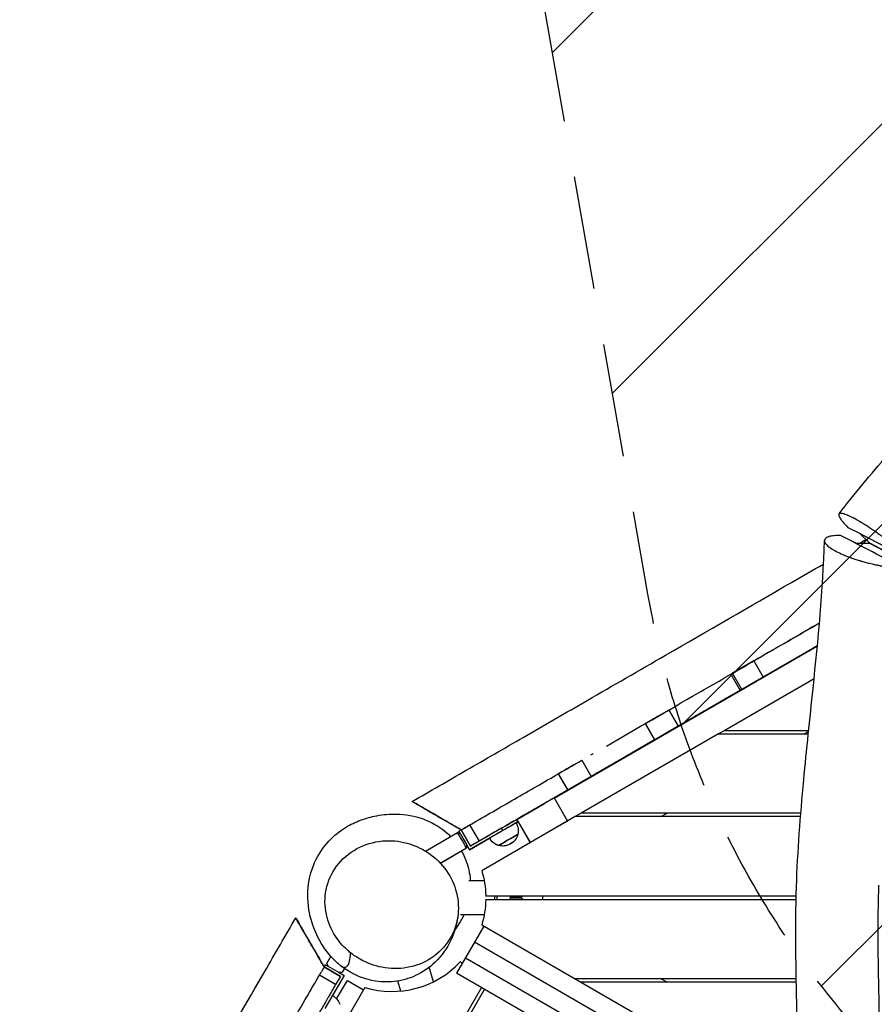
# Model space of a CAD drawing. Units: millimetres. Extents: x -4843 to 4341, y -4582 to 3392.
# Drawn here: x -2436 to -1479, y -660 to 443 of the extents above; entities that cross this region are included whole.
import ezdxf

# ---------------------------------------------------------------- set-up
doc = ezdxf.new("R2010")
doc.units = ezdxf.units.MM
doc.header["$LTSCALE"] = 20
doc.linetypes.add('HIDDEN', pattern=[9.525, 6.35, -3.175])
for name, color, linetype in [('2d', 230, 'Continuous'), ('EN-Free_Space', 10, 'HIDDEN'), ('EN-Free_Space_Hatch', 10, 'Continuous')]:
    doc.layers.add(name, color=color, linetype=linetype)

msp = doc.modelspace()

# ---------------------------------------------------------------- hatches: boundary and pattern name
at = {"layer": 'EN-Free_Space_Hatch'}
h = msp.add_hatch(dxfattribs=at)
h.set_pattern_fill('ANSI31', color=256, scale=100, angle=180, style=0)
edge = h.paths.add_edge_path()
edge.add_line((-1240.9, 2771.3), (-1045.7, 2805.7))
edge.add_arc((-749, 1850.7), 1000, 92.366, 107.257, ccw=False)
edge.add_arc((-657.5, 1858.7), 1000, 83.3105, 97.634, ccw=False)
edge.add_arc((-424.5, 1858.7), 1000, 82.366, 96.6895, ccw=False)
edge.add_arc((-333, 1850.7), 1000, 72.743, 87.634, ccw=False)
edge.add_line((-36.3, 2805.7), (158.9, 2771.3))
edge.add_arc((-14.7, 1786.5), 1000, -10, 80, ccw=False)
edge.add_line((970.1, 1612.8), (650.3, -200.9))
edge.add_arc((-334.6, -27.3), 1000, 270, 350, ccw=False)
edge.add_line((-334.6, -1027.3), (-747.4, -1027.3))
edge.add_arc((-747.4, -27.3), 1000, 190, 270, ccw=False)
edge.add_line((-1732.3, -200.9), (-2052.1, 1612.8))
edge.add_arc((-1067.3, 1786.5), 1000, 100, 190, ccw=False)

# ---------------------------------------------------------------- linework, layer by layer
at = {"layer": '2d'}
for p, q in [((-1486.5, -124.9), (-1486.5, -124.9)), ((-1494.7, -133.2), (-1494.7, -133.1)), ((-1483.9, -144), (-1494.7, -133.2)), ((-817.9, -485.4), (-1494.7, -133.2)), ((-1484, -144), (-1415.7, -179.5)), ((-1415.7, -179.5), (-1483.9, -144)), ((-1542.5, -258.9), (-1879, -453.2)), ((-1837.5, -429.2), (-1542.5, -258.9)), ((-1837.5, -429.2), (-1542.5, -258.9)), ((-1837.5, -429.2), (-1542.5, -258.9)), ((-1542.5, -258.9), (-1837.5, -429.2)), ((-1542.5, -258.9), (-1837.5, -429.2)), ((-1837.5, -429.2), (-1542.5, -258.9)), ((-1837.5, -429.2), (-1542.5, -258.9)), ((-1837.5, -429.2), (-1542.5, -258.9)), ((-1837.5, -429.2), (-1542.5, -258.9)), ((-1837.5, -429.2), (-1542.5, -258.9)), ((-1542.5, -259), (-1837.5, -429.3)), ((-1837.5, -429.3), (-1542.5, -259)), ((-1542.5, -259), (-1837.5, -429.3)), ((-1837.5, -429.3), (-1542.5, -259)), ((-1601.2, -292.8), (-1542.5, -258.9)), ((-1613.6, -275.7), (-1637.7, -289.6)), ((-1613.6, -275.7), (-1603.1, -293.9)), ((-1546.2, -295.7), (-1646.3, -353.5)), ((-1639.6, -290.7), (-1637.7, -289.6)), ((-1639.6, -290.7), (-1629.1, -308.9)), ((-1627.2, -307.8), (-1637.7, -289.6)), ((-1603.1, -293.9), (-1601.2, -292.8)), ((-1724.5, -364), (-1627.2, -307.8)), ((-1629.1, -308.9), (-1627.2, -307.8)), ((-1709, -330.8), (-1732.1, -344.1)), ((-1709, -330.8), (-1698.5, -349)), ((-1735, -345.8), (-1735.3, -346)), ((-1735.3, -346), (-1724.8, -364.2)), ((-1732.1, -344.2), (-1735, -345.8)), ((-1724.5, -364), (-1735, -345.8)), ((-1698.5, -349), (-1724.5, -364)), ((-1653.2, -357.5), (-1806.9, -446.2)), ((-1646.3, -353.5), (-1653.2, -357.5)), ((-1653.2, -357.5), (-1552.6, -357.5)), ((-1646.3, -353.5), (-1552.2, -353.5)), ((-1557.2, -357.5), (-1552.3, -354.7)), ((-1724.8, -364.2), (-1750.6, -379.1)), ((-1822, -420.3), (-1750.6, -379.1)), ((-1806.5, -387.1), (-1828.9, -400)), ((-1806.4, -387), (-1795.9, -405.2)), ((-1806.4, -387), (-1806.4, -387)), ((-1832.5, -402.1), (-1832.7, -402.2)), ((-1832.7, -402.2), (-1822.2, -420.4)), ((-1829, -400.1), (-1832.5, -402.1)), ((-1822, -420.3), (-1832.5, -402.1)), ((-1795.9, -405.2), (-1822, -420.3)), ((-1822.2, -420.4), (-1848.1, -435.3)), ((-1837.5, -429.2), (-1822.5, -455.2)), ((-1879, -453.2), (-1848.1, -435.3)), ((-1813.9, -450.2), (-1918.5, -510.7)), ((-1806.9, -446.2), (-1813.9, -450.2)), ((-1561.4, -450.2), (-1813.9, -450.2)), ((-1561.1, -446.2), (-1806.9, -446.2)), ((-1717.9, -450.2), (-1710.9, -446.2)), ((-1932, -459.5), (-1921.5, -477.7)), ((-1896.3, -463.2), (-1930.9, -483.2)), ((-1894.8, -465.8), (-1896.3, -463.2)), ((-1877.5, -455.8), (-1879, -453.2)), ((-1877.7, -455.9), (-1864.2, -479.3)), ((-1877.6, -455.8), (-1877.6, -455.8)), ((-1864.1, -479.2), (-1877.6, -455.8)), ((-1822.5, -455.2), (-1864.1, -479.2)), ((-1822.6, -455.3), (-1822.5, -455.2)), ((-1981.5, -488.7), (-1945.5, -467.9)), ((-1942.1, -469.9), (-1945.5, -467.9)), ((-1942.1, -469.9), (-1944.1, -466.5)), ((-1944.1, -466.5), (-1944, -466.5)), ((-1944.1, -466.5), (-1944.1, -466.5)), ((-1944.1, -466.5), (-1942.2, -469.8)), ((-1944.1, -466.6), (-1944.1, -466.5)), ((-1942.2, -469.8), (-1944.1, -466.6)), ((-1941.4, -465), (-1944, -466.5)), ((-1944, -466.5), (-1932, -487.3)), ((-1941.4, -465), (-1930.9, -483.2)), ((-1941.4, -465), (-1941.4, -465)), ((-1930.9, -483.2), (-1941.4, -465)), ((-1932.1, -487.3), (-1909.5, -474.3)), ((-1909.5, -474.3), (-1932.1, -487.3)), ((-1894.8, -465.8), (-1932, -487.3)), ((-1964.9, -502.2), (-1935.5, -485.2)), ((-1964.8, -502.2), (-1935.6, -485.3)), ((-1935.6, -485.3), (-1935.6, -485.3)), ((-1935.5, -481.2), (-1935.5, -485.2)), ((-1932.1, -487.3), (-1935.5, -481.3)), ((-1932.1, -487.3), (-1935.5, -481.4)), ((-1935.5, -481.4), (-1932.1, -487.3)), ((-1932.1, -487.3), (-1909.6, -474.3)), ((-1930.9, -483.2), (-1930.9, -483.2)), ((-1864.1, -479.2), (-1864.1, -479.3)), ((-1932.1, -487.3), (-1932, -487.3)), ((-1932.1, -487.3), (-1932.1, -487.3)), ((-1915.8, -522), (-1933, -522)), ((-1914.1, -539), (-1566.2, -539)), ((-1904, -539), (-1904, -543)), ((-1901, -543), (-1901, -539)), ((-1887.4, -539), (-1886.5, -540.5)), ((-1874.2, -540.5), (-1871.6, -539)), ((-1914.1, -543), (-1566.2, -543)), ((-1886.5, -541.5), (-1887.4, -543)), ((-1886.5, -540.5), (-1874.2, -540.5)), ((-1874.2, -541.5), (-1886.5, -541.5)), ((-1871.6, -543), (-1874.2, -541.5)), ((-1915.8, -560), (-1942.2, -560)), ((-1916.1, -572.7), (-1946.6, -625.5)), ((-1918.5, -571.3), (-1564.7, -775.6)), ((-1565.4, -799.4), (-1926.6, -590.9)), ((-2087.5, -606.6), (-2092.1, -614.5)), ((-2095, -618.6), (-2093.5, -616)), ((-2072.7, -628), (-2093.5, -616)), ((-2093.5, -616), (-2090.1, -618)), ((-2090.1, -618), (-2092.1, -614.5)), ((-1940.1, -614.3), (-1942.5, -612.9)), ((-1936.6, -608.2), (-1566.5, -821.9)), ((-2082.1, -638.2), (-2100.3, -627.7)), ((-2076.8, -629.1), (-2095, -618.6)), ((-2095, -618.6), (-2095, -618.6)), ((-2095, -618.6), (-2095, -618.6)), ((-2095, -618.6), (-2076.8, -629.1)), ((-2072.7, -628), (-2094.2, -665.2)), ((-2078.8, -624.5), (-2074.8, -624.5)), ((-2078.8, -624.5), (-2072.7, -628)), ((-2072.3, -620.3), (-2074.8, -624.5)), ((-1972.6, -635.2), (-1977.2, -618.9)), ((-1568.2, -844), (-1946.6, -625.5)), ((-2076.8, -629.1), (-2082.1, -638.2)), ((-2081, -654.3), (-2069, -633.6)), ((-2076.8, -629.1), (-2076.8, -629.1)), ((-2069, -633.6), (-2050.8, -644.1)), ((-2069, -633.6), (-2050.8, -644.1)), ((-2069, -633.6), (-2069, -633.6)), ((-2009.2, -645.5), (-2012.4, -634.3)), ((-1566.1, -631.7), (-1813.9, -631.7)), ((-1566, -635.7), (-1806.9, -635.7)), ((-1710.9, -635.7), (-1717.9, -631.7)), ((-2049.4, -641.5), (-2329.6, -1127)), ((-1918.9, -641.5), (-2270.9, -1251.2)), ((-1915.4, -643.5), (-2267.4, -1253.2)), ((-2050.8, -644.1), (-2050.8, -644.1))]:
    msp.add_line(p, q, dxfattribs=at)
at = {"layer": '2d', "extrusion": (0, 0, -1)}
for centre, radius, start, end in [((1894.6, -466.2), 17, 148.3878, 192.6679), ((1894.6, -466.2), 17, 287.3321, 331.6122), ((1894.9, -465.6), 17.5, 194.4153, 285.5847), ((1894.6, -466.3), 17, 287.3321, 331.6122), ((1895, -465.6), 17.5, 231.019, 285.5847), ((2019, -541), 105, 163.213, 178.9086), ((1815, -541), 35, 356.7242, 3.2758), ((2019, -541), 105, 181.0914, 196.787), ((2093.8, -665.5), 17, 118.3878, 162.6679)]:
    msp.add_arc(centre, radius, start, end, dxfattribs=at)
at = {"layer": '2d'}
msp.add_arc((-2019, -541), 105, 253.213, 316.787, dxfattribs=at)
at = {"layer": '2d', "extrusion": (0, 0, -1)}
for centre, major_axis, ratio, start_param, end_param in [((-1932.8, -460), (8.66, 5), 0.000044, 3.141874, 4.804721), ((-1896.3, -463.2), (17.3, 10), 0.000044, -1.570515, 0), ((-1938.8, -475.6), (-3.27, 5.66), 0.000282, 0.000488, 3.141105), ((-1888.8, -476.2), (10.8, 6.3), 0.000044, 3.14155, 6.283228)]:
    msp.add_ellipse(centre, major_axis=major_axis, ratio=ratio, start_param=start_param, end_param=end_param, dxfattribs=at)
at = {"layer": '2d'}
for centre, major_axis, ratio, start_param, end_param in [((-1894.8, -465.8), (14.7, 8.5), 0.000044, 0.000001, 3.141591), ((-1894.8, -465.8), (17.3, 10), 0.000044, -0.555448, 1.570515), ((-1894.9, -465.8), (17.3, 10), 0.000044, -0.546797, 0.546799), ((-1940.5, -476.6), (-5, 8.66), 0.000282, 3.141593, 6.283185), ((-1888.8, -476.2), (10.8, 6.3), 0.000044, -0.000043, 3.141636), ((-1922.3, -478.2), (8.66, 5), 0.000044, 1.478464, 3.141311)]:
    msp.add_ellipse(centre, major_axis=major_axis, ratio=ratio, start_param=start_param, end_param=end_param, dxfattribs=at)
for points, knots in [([(-1518.2, -111), (-1500.8, -88.5), (-1482.6, -66.5), (-1444.1, -22.4), (-1423.6, -0.4), (-1379.5, 45.2), (-1355.6, 68.7), (-1302.8, 119), (-1273.7, 145.7), (-1204, 208.9), (-1163.2, 245.3), (-1080.2, 322.7), (-1038, 364), (-989.6, 417.6), (-980.7, 427.7), (-972, 438)], [0.004988, 0.004988, 0.004988, 0.004988, 8.596426, 8.596426, 17.617631, 17.617631, 27.647387, 27.647387, 39.505817, 39.505817, 55.916578, 55.916578, 73.565651, 73.565651, 77.621571, 77.621571, 77.621571, 77.621571]), ([(-1439.9, -161.7), (-1440.8, -160.7), (-1442.3, -159.3), (-1444.2, -157.6), (-1445, -156.8), (-1445.5, -156.3), (-1445.8, -156.1), (-1447.2, -154.8), (-1449, -153.2), (-1451.2, -151.3), (-1452.3, -150.4), (-1452.7, -150), (-1453.1, -149.7), (-1453.2, -149.6), (-1454.7, -148.4), (-1456.6, -146.7), (-1459, -144.8), (-1460.2, -143.9), (-1460.7, -143.5), (-1461.1, -143.2), (-1461.3, -143.1), (-1462.8, -141.8), (-1465, -140.2), (-1467.5, -138.3), (-1468.7, -137.3), (-1469.3, -136.9), (-1469.6, -136.7), (-1469.8, -136.5), (-1471.4, -135.3), (-1473.6, -133.7), (-1476.2, -131.9), (-1477.2, -131.2), (-1478, -130.7), (-1478.3, -130.4), (-1481.6, -128.2), (-1484.4, -126.3), (-1488.6, -123.6), (-1490.7, -122.3), (-1493, -120.9), (-1494, -120.3), (-1494.6, -119.9), (-1494.9, -119.7), (-1496.5, -118.8), (-1498.4, -117.7), (-1500.5, -116.5), (-1501.5, -116), (-1501.9, -115.8), (-1502.2, -115.6), (-1502.3, -115.6), (-1503.6, -114.9), (-1505.2, -114.1), (-1506.9, -113.3), (-1507.7, -113), (-1508.1, -112.8), (-1508.4, -112.7), (-1509.5, -112.2), (-1510.8, -111.7), (-1512.2, -111.2), (-1512.8, -111), (-1513.1, -110.9), (-1513.2, -110.9), (-1513.3, -110.9), (-1514.1, -110.7), (-1515, -110.5), (-1515.9, -110.4), (-1516.3, -110.4), (-1516.5, -110.4), (-1516.6, -110.4), (-1516.6, -110.4), (-1517.1, -110.4), (-1517.6, -110.6), (-1518, -110.8), (-1518.2, -111), (-1518.2, -111.1), (-1518.3, -111.2), (-1518.3, -111.2), (-1518.5, -111.5), (-1518.5, -111.9), (-1518.5, -112.6), (-1518.4, -112.9), (-1518.3, -113.1), (-1518.3, -113.2), (-1518, -114.2), (-1517.4, -115.3), (-1516.1, -117.2), (-1515.3, -118.2), (-1514.3, -119.5), (-1513.8, -120.1), (-1513.5, -120.5), (-1513.3, -120.7), (-1511.7, -122.5), (-1510.1, -124.2), (-1508.2, -126.1)], [0, 0, 0, 0, 0.03125, 0.046875, 0.054687, 0.054687, 0.0625, 0.0625, 0.09375, 0.109375, 0.117187, 0.121094, 0.121094, 0.125, 0.125, 0.15625, 0.171875, 0.179687, 0.183594, 0.183594, 0.1875, 0.1875, 0.21875, 0.234375, 0.242187, 0.246094, 0.246094, 0.25, 0.25, 0.28125, 0.296875, 0.304687, 0.304687, 0.3125, 0.3125, 0.375, 0.375, 0.40625, 0.421875, 0.429687, 0.429687, 0.4375, 0.4375, 0.46875, 0.484375, 0.492187, 0.496094, 0.496094, 0.5, 0.5, 0.53125, 0.546875, 0.554687, 0.554687, 0.5625, 0.5625, 0.59375, 0.609375, 0.617187, 0.621094, 0.621094, 0.625, 0.625, 0.65625, 0.671875, 0.679687, 0.683594, 0.683594, 0.6875, 0.6875, 0.71875, 0.734375, 0.742187, 0.746094, 0.746094, 0.75, 0.75, 0.78125, 0.796875, 0.804687, 0.804687, 0.8125, 0.8125, 0.875, 0.875, 0.90625, 0.921875, 0.929687, 0.929687, 0.9375, 0.9375, 1, 1, 1, 1]), ([(-1580, -924.5), (-1576.3, -907.2), (-1573.4, -889.5), (-1568.8, -852.9), (-1567.2, -833.8), (-1564.9, -793.1), (-1564.5, -771.3), (-1564.3, -722.1), (-1564.9, -694.7), (-1566.4, -621.2), (-1567.4, -575), (-1564.6, -488.9), (-1561.5, -448.9), (-1554.6, -374.9), (-1550.8, -340.7), (-1541.6, -251.6), (-1536.2, -196.5), (-1534.5, -141)], [0.000654, 0.000654, 0.000654, 0.000654, 5.460337, 5.460337, 11.187067, 11.187067, 17.716737, 17.716737, 25.941087, 25.941087, 39.782231, 39.782231, 51.805285, 51.805285, 62.182861, 62.182861, 78.829234, 78.829234, 78.829234, 78.829234]), ([(-1516.4, -135.2), (-1517.7, -135.1), (-1519, -135.2), (-1521.4, -135.3), (-1522.6, -135.3), (-1525.8, -135.7), (-1527.7, -136), (-1529.3, -136.5), (-1529.4, -136.5), (-1529.6, -136.6), (-1529.9, -136.7), (-1530.5, -136.9), (-1531.6, -137.3), (-1532.4, -137.8), (-1533.1, -138.3), (-1533.3, -138.5), (-1533.6, -138.8), (-1534.1, -139.4), (-1534.4, -140), (-1534.5, -140.5), (-1534.5, -140.6), (-1534.5, -140.8), (-1534.6, -141.1), (-1534.5, -141.9), (-1534.3, -142.6), (-1533.9, -143.4), (-1533.8, -143.6), (-1533.4, -144.1), (-1532.9, -144.9), (-1532.2, -145.7), (-1531.1, -146.7), (-1530.4, -147.3), (-1529, -148.4), (-1528.2, -149), (-1525.6, -150.7), (-1523.6, -151.9), (-1519.1, -154.2), (-1516.6, -155.4), (-1513.6, -156.7), (-1513.2, -156.9), (-1512.5, -157.2), (-1511.5, -157.6), (-1509, -158.6), (-1506.7, -159.4), (-1504.4, -160.3), (-1503.6, -160.6), (-1502.1, -161.1), (-1499.7, -161.9), (-1497, -162.8), (-1495.1, -163.3), (-1494.7, -163.5), (-1494.5, -163.5), (-1493.9, -163.7), (-1492.6, -164.1), (-1489.6, -164.9), (-1487, -165.6), (-1484.4, -166.3), (-1483.5, -166.5), (-1481.7, -167), (-1479.1, -167.6), (-1476, -168.2), (-1473.8, -168.7), (-1473.1, -168.8), (-1472.9, -168.9), (-1472.5, -169), (-1471.4, -169.2), (-1468.5, -169.7), (-1465.9, -170.1), (-1463.4, -170.5), (-1462.5, -170.7), (-1460.8, -170.9), (-1458.3, -171.2), (-1455.5, -171.6), (-1453.5, -171.7), (-1453, -171.8), (-1452.8, -171.8), (-1452.4, -171.8), (-1451.4, -171.9), (-1448.9, -172.1), (-1446.7, -172.2), (-1445.3, -172.2)], [0.0012277, 0.0012277, 0.0012277, 0.0012277, 0.032094, 0.032094, 0.0629602, 0.0629602, 0.1246927, 0.1246927, 0.1285509, 0.1285509, 0.1324092, 0.1401258, 0.1555589, 0.1864251, 0.1864251, 0.2018582, 0.2018582, 0.2172913, 0.2481576, 0.2481576, 0.2558741, 0.2558741, 0.2635907, 0.2790238, 0.30989, 0.30989, 0.3253232, 0.3253232, 0.3407563, 0.3716225, 0.3716225, 0.4024887, 0.4024887, 0.433355, 0.433355, 0.4950874, 0.4950874, 0.5568199, 0.5568199, 0.5645365, 0.5645365, 0.572253, 0.5876861, 0.6185524, 0.6185524, 0.6339855, 0.6339855, 0.6494186, 0.6802848, 0.6841431, 0.6841431, 0.6880014, 0.6880014, 0.6957179, 0.7111511, 0.7420173, 0.7420173, 0.7574504, 0.7574504, 0.7728835, 0.8037498, 0.8114663, 0.8114663, 0.8153246, 0.8153246, 0.8191829, 0.834616, 0.8654822, 0.8654822, 0.8809153, 0.8809153, 0.8963485, 0.9272147, 0.9349312, 0.9349312, 0.9387895, 0.9387895, 0.9426478, 0.9580809, 0.9889471, 0.9889471, 0.9889471, 0.9889471]), ([(-1499.5, -144), (-1496.9, -144), (-1494.4, -144), (-1491.8, -144), (-1490.5, -144), (-1489.2, -144), (-1487.9, -144), (-1486.6, -144), (-1485.3, -144), (-1484, -144)], [0.00006561, 0.00006561, 0.00006561, 0.00006561, 0.01050157, 0.01050157, 0.01050157, 0.01575235, 0.01575235, 0.01575235, 0.02100314, 0.02100314, 0.02100314, 0.02100314]), ([(-1996.5, -433.2), (-1976.4, -421.7), (-1956.2, -410), (-1914.6, -386), (-1893.3, -373.7), (-1848.1, -347.6), (-1824.2, -333.8), (-1771.1, -303.1), (-1741.9, -286.3), (-1665.8, -242.3), (-1618.7, -215.1), (-1559.5, -180.9), (-1547.5, -174.1), (-1535.6, -167.2)], [0, 0, 0, 0, 7.026401, 7.026401, 14.40082, 14.40082, 22.701159, 22.701159, 32.89579, 32.89579, 49.336576, 49.336576, 53.474644, 53.474644, 53.474644, 53.474644]), ([(-1778.8, -371.1), (-1745, -351.6), (-1710.7, -331.7), (-1658.2, -301.5), (-1640.6, -291.3), (-1613.9, -275.9), (-1605, -270.7), (-1587, -260.3), (-1578, -255.1), (-1559.9, -244.7), (-1550.8, -239.4), (-1541.2, -233.9), (-1540.7, -233.6), (-1540.2, -233.3)], [0.25, 0.25, 0.25, 0.25, 0.375, 0.375, 0.4375, 0.4375, 0.46875, 0.46875, 0.5, 0.5, 0.53125, 0.53125, 0.5330025, 0.5330025, 0.5330025, 0.5330025]), ([(-1540.2, -233.3), (-1540.7, -233.6), (-1550.3, -239.1), (-1568.9, -249.9), (-1592.9, -263.8), (-1607.8, -272.3), (-1613.6, -275.7)], [0.46699749, 0.46699749, 0.46699749, 0.46699749, 0.46875, 0.5, 0.53125, 0.55175805, 0.55175805, 0.55175805, 0.55175805]), ([(-1837.5, -429.3), (-1834.1, -427.3), (-1813.3, -415.3), (-1775, -393.2), (-1722.3, -362.7), (-1669.1, -332), (-1624.3, -306.2), (-1588.3, -285.4), (-1564, -271.3), (-1548.7, -262.5), (-1542.5, -259)], [0.1751632, 0.1751632, 0.1751632, 0.1751632, 0.1875, 0.25, 0.3125, 0.375, 0.4375, 0.46875, 0.5, 0.5212911, 0.5212911, 0.5212911, 0.5212911]), ([(-1542.5, -258.9), (-1547.8, -262), (-1562.2, -270.3), (-1582.4, -282), (-1597.3, -290.5), (-1603.1, -293.9)], [0.48172676, 0.48172676, 0.48172676, 0.48172676, 0.5, 0.53125, 0.55175805, 0.55175805, 0.55175805, 0.55175805]), ([(-1637.9, -289.8), (-1630.6, -285.5), (-1623.3, -281.3), (-1615.2, -276.7), (-1614.4, -276.2), (-1613.6, -275.7)], [0.41044307, 0.41044307, 0.41044307, 0.41044307, 0.4375, 0.4375, 0.44047757, 0.44047757, 0.44047757, 0.44047757]), ([(-1629.1, -308.9), (-1641.2, -315.9), (-1664.5, -329.3), (-1687.5, -342.6), (-1698.5, -349)], [0.58219678, 0.58219678, 0.58219678, 0.58219678, 0.625, 0.66490692, 0.66490692, 0.66490692, 0.66490692]), ([(-1724.8, -364.2), (-1739.4, -372.6), (-1763.2, -386.3), (-1786.7, -399.9), (-1795.9, -405.2)], [0.69682344, 0.69682344, 0.69682344, 0.69682344, 0.75, 0.78426532, 0.78426532, 0.78426532, 0.78426532]), ([(-1936, -461.8), (-1933.2, -460.2), (-1930.4, -458.6), (-1911.3, -447.6), (-1895, -438.2), (-1862.2, -419.2), (-1845.7, -409.7), (-1821.5, -395.8), (-1814, -391.4), (-1806.4, -387)], [0.0516448, 0.0516448, 0.0516448, 0.0516448, 0.0625, 0.0625, 0.125, 0.125, 0.1875, 0.1875, 0.2157331, 0.2157331, 0.2157331, 0.2157331]), ([(-1814.6, -391.8), (-1817.5, -393.4), (-1820.3, -395.1), (-1826.3, -398.5), (-1829.5, -400.4), (-1832.7, -402.2)], [0.80271831, 0.80271831, 0.80271831, 0.80271831, 0.8125, 0.8125, 0.82322131, 0.82322131, 0.82322131, 0.82322131]), ([(-1822.2, -420.4), (-1837.6, -429.3), (-1861.1, -442.9), (-1892.7, -461.1), (-1910.4, -471.3), (-1920, -476.9), (-1921.5, -477.7)], [0.8170246, 0.8170246, 0.8170246, 0.8170246, 0.875, 0.90625, 0.9375, 0.9431837, 0.9431837, 0.9431837, 0.9431837]), ([(-1941.7, -465.1), (-1942, -464.9), (-1942.5, -464.6), (-1949.3, -460.7), (-1955.7, -457), (-1967.5, -450.2), (-1972.8, -447.1), (-1982, -441.8), (-1985.8, -439.6), (-1991.9, -436.1), (-1994.1, -434.8), (-1996.2, -433.6), (-1996.6, -433.4), (-1996.6, -433.4)], [-82.313876, -82.313876, -82.313876, -82.313876, -81.808893, -81.808893, -75.017829, -75.017829, -68.875381, -68.875381, -63.251756, -63.251756, -57.706411, -57.706411, -54.060629, -54.060629, -54.060629, -54.060629]), ([(-1941.4, -465), (-1942, -464.7), (-1942.3, -464.5), (-1943.4, -463.8), (-1944.1, -463.4), (-1946.8, -461.9), (-1948.8, -460.8), (-1957, -456), (-1963.3, -452.4), (-1974.2, -446), (-1979, -443.3), (-1986.9, -438.7), (-1990, -436.9), (-1994.7, -434.3), (-1996, -433.5), (-1996.4, -433.3), (-1996.5, -433.2), (-1996.5, -433.2)], [-312.397931, -312.397931, -312.397931, -312.397931, -310.175179, -310.175179, -306.386433, -306.386433, -295.961918, -295.961918, -262.106939, -262.106939, -232.09341, -232.09341, -204.246346, -204.246346, -175.66983, -175.66983, -170.841985, -170.841985, -170.841985, -170.841985]), ([(-1941.5, -465), (-1942, -464.7), (-1942.5, -464.4), (-1944.2, -463.5), (-1945.3, -462.8), (-1953.1, -458.3), (-1959.8, -454.5), (-1971.8, -447.6), (-1977.1, -444.5), (-1985.9, -439.4), (-1989.4, -437.4), (-1994.3, -434.6), (-1995.9, -433.7), (-1996.5, -433.3), (-1996.5, -433.3), (-1996.5, -433.3)], [-229.276369, -229.276369, -229.276369, -229.276369, -228.735803, -228.735803, -227.826392, -227.826392, -222.08144, -222.08144, -216.724326, -216.724326, -211.862457, -211.862457, -207.280258, -207.280258, -206.19698, -206.19698, -206.19698, -206.19698]), ([(-1945.4, -562.8), (-1946.6, -570.5), (-1948.6, -579.3), (-1957.1, -597.1), (-1962.8, -605.7), (-1976.9, -619.2), (-1984.3, -624.4), (-2000.1, -631.7), (-2008.5, -634), (-2024.9, -635.8), (-2033, -635.3), (-2047.6, -632.6), (-2054.2, -630.2), (-2065.9, -624.7), (-2070.9, -621.4), (-2075.5, -617.9), (-2075.9, -617.5), (-2077.6, -616.2), (-2078.8, -615.2), (-2083.3, -611.2), (-2086.2, -608.2), (-2093, -600.2), (-2096.4, -595.3), (-2103.1, -583.5), (-2106.2, -576.6), (-2111.5, -559.8), (-2113.5, -549.4), (-2113.1, -527.3), (-2111.5, -516.2), (-2103.6, -496.4), (-2098.6, -487.8), (-2086.3, -473.5), (-2079.5, -467.8), (-2067.4, -459.9), (-2061.8, -457.1), (-2050.2, -452.5), (-2044.3, -450.8), (-2031.3, -448.1), (-2024.4, -447.4), (-2007.9, -447.3), (-1998.3, -447.9), (-1980.8, -453.9), (-1976, -455.9), (-1965.3, -462), (-1959.1, -466.5), (-1953.3, -472.4)], [0, 0, 0, 0, 6.951589, 6.951589, 12.332986, 12.332986, 16.316572, 16.316572, 20.020863, 20.020863, 23.67533, 23.67533, 27.393886, 27.393886, 31.36623, 31.36623, 31.780974, 31.780974, 33.02536, 33.02536, 36.760842, 36.760842, 43.174073, 43.174073, 51.877805, 51.877805, 62.489935, 62.489935, 70.701839, 70.701839, 76.692791, 76.692791, 82.005401, 82.005401, 86.892693, 86.892693, 92.800427, 92.800427, 100.526681, 100.526681, 110.52439, 110.52439, 113.82499, 113.82499, 117.46736, 117.46736, 117.46736, 117.46736]), ([(-2065.5, -602.6), (-2062.1, -605.3), (-2058.4, -607.8), (-2046.9, -614.3), (-2038.7, -617.3), (-2020.8, -620.8), (-2011.4, -620.9), (-1992.4, -617.6), (-1983.1, -614), (-1966.6, -603.2), (-1959.6, -595.9), (-1949.3, -579.2), (-1946.1, -569.8), (-1944, -550.6), (-1944.9, -541.2), (-1950.2, -523.5), (-1954.3, -515.4), (-1965.3, -501), (-1971.9, -494.9), (-1986.5, -485.4), (-1994.2, -482), (-2011.3, -477.4), (-2020.7, -476.6), (-2039.9, -478.4), (-2049.6, -481.4), (-2067.2, -490.9), (-2075, -497.6), (-2086.7, -513.4), (-2090.8, -522.4), (-2094.5, -541), (-2094.5, -550.3), (-2090.7, -568.2), (-2087.2, -576.5), (-2082.2, -584.2), (-2078.6, -589.8), (-2074.3, -594.9), (-2068.1, -600.5), (-2066.8, -601.6), (-2065.5, -602.6)], [-469.818532, -469.818532, -469.818532, -469.818532, -456.556235, -456.556235, -429.995721, -429.995721, -400.056434, -400.056434, -367.079036, -367.079036, -332.785683, -332.785683, -299.367147, -299.367147, -268.856059, -268.856059, -241.094387, -241.094387, -214.156505, -214.156505, -188.725858, -188.725858, -159.422171, -159.422171, -126.201224, -126.201224, -91.543823, -91.543823, -58.307568, -58.307568, -27.82643, -27.82643, 0, 0, 0, 20.171826, 20.171826, 25.113728, 25.113728, 25.113728, 25.113728]), ([(-1941.2, -488.5), (-1939.9, -490.8), (-1938.7, -493.1), (-1934.4, -502.9), (-1932.4, -510.8), (-1931.4, -519.6), (-1931.3, -520.8), (-1931.2, -522)], [120.253049, 120.253049, 120.253049, 120.253049, 121.291824, 121.291824, 124.456303, 124.456303, 124.972224, 124.972224, 124.972224, 124.972224]), ([(-1473.9, -527.1), (-1474, -530.8), (-1474.1, -534.4), (-1474.4, -541.8), (-1474.4, -545.5), (-1474.7, -556.6), (-1474.7, -564.1), (-1474.8, -586.6), (-1474.7, -601.8), (-1474.2, -632.6), (-1473.9, -648.2), (-1473.3, -679.8), (-1473, -695.8), (-1472.6, -728.1), (-1472.5, -744.4), (-1472.8, -777.5), (-1473.2, -794.1), (-1474.7, -827.8), (-1475.8, -844.8), (-1479.1, -879), (-1481.2, -896.3), (-1483.9, -913.7)], [0.4864646, 0.4864646, 0.4864646, 0.4864646, 0.5025125, 0.5025125, 0.5185605, 0.5185605, 0.5506565, 0.5506565, 0.6148484, 0.6148484, 0.6790403, 0.6790403, 0.7432323, 0.7432323, 0.8074242, 0.8074242, 0.8716161, 0.8716161, 0.9358081, 0.9358081, 1, 1, 1, 1]), ([(-1938.4, -560), (-1940.2, -564), (-1942.1, -567.4), (-1945.6, -572.8), (-1947.1, -574.9), (-1948.6, -576.9)], [131.606214, 131.606214, 131.606214, 131.606214, 134.57993, 134.57993, 137.232416, 137.232416, 137.232416, 137.232416]), ([(-2436, -1099.2), (-2422.7, -1076.1), (-2409.3, -1052.9), (-2380.2, -1002.6), (-2364.6, -975.5), (-2323.8, -904.8), (-2298.5, -861), (-2255.8, -787), (-2238.3, -756.8), (-2201.1, -692.3), (-2181.2, -657.9), (-2149.8, -603.5), (-2138.2, -583.4), (-2126.8, -563.6)], [0, 0, 0, 0, 8.025715, 8.025715, 17.435869, 17.435869, 32.564965, 32.564965, 43.090431, 43.090431, 55.013473, 55.013473, 61.94136, 61.94136, 61.94136, 61.94136]), ([(-2095, -618.6), (-2095.4, -618), (-2095.6, -617.5), (-2097.4, -614.4), (-2098.9, -611.8), (-2104.3, -602.5), (-2108.1, -596), (-2114.8, -584.4), (-2117.7, -579.3), (-2122.3, -571.3), (-2124.1, -568.2), (-2126.3, -564.4), (-2126.8, -563.5), (-2126.7, -563.8), (-2126, -565), (-2123.3, -569.6), (-2121.3, -573), (-2116.2, -582), (-2112.9, -587.6), (-2105.3, -600.7), (-2101, -608.3), (-2096, -617), (-2095.5, -617.7), (-2095, -618.6)], [-395.898804, -395.898804, -395.898804, -395.898804, -394.110411, -394.110411, -385.925435, -385.925435, -364.046147, -364.046147, -343.293791, -343.293791, -324.41457, -324.41457, -306.945661, -306.945661, -289.319478, -289.319478, -271.089486, -271.089486, -250.287739, -250.287739, -226.258818, -226.258818, -222.711672, -222.711672, -222.711672, -222.711672]), ([(-2076.3, -617.2), (-2074, -619.1), (-2071.6, -619.6), (-2068.3, -617.1), (-2067.2, -615.1), (-2066, -609.6), (-2065.6, -606.5), (-2065.5, -602.6)], [0.7938942, 0.7938942, 0.7938942, 0.7938942, 0.8826075, 0.8826075, 0.9413038, 0.9413038, 0.9868973, 0.9868973, 0.9868973, 0.9868973]), ([(-2254.5, -894.8), (-2250.9, -888.6), (-2247.3, -882.4), (-2240.1, -869.9), (-2236.5, -863.6), (-2225.6, -844.7), (-2218.4, -832.3), (-2204.2, -807.7), (-2197.2, -795.6), (-2183.4, -771.6), (-2176.5, -759.8), (-2163.1, -736.5), (-2156.4, -724.9), (-2143.3, -702.2), (-2136.8, -690.9), (-2124, -668.8), (-2117.7, -657.8), (-2107.7, -640.5), (-2104, -634.1), (-2100.3, -627.7)], [0.4375003, 0.4375003, 0.4375003, 0.4375003, 0.46875, 0.46875, 0.5, 0.5, 0.5625, 0.5625, 0.625, 0.625, 0.6875, 0.6875, 0.75, 0.75, 0.8125, 0.8125, 0.875, 0.875, 0.9124799, 0.9124799, 0.9124799, 0.9124799]), ([(-2082.1, -638.2), (-2084.6, -642.5), (-2087.8, -648), (-2091.2, -654), (-2092.1, -655.5), (-2092.4, -656), (-2092.5, -656.3), (-2092.6, -656.4), (-2092.6, -656.4), (-2092.6, -656.5), (-2093, -657), (-2094.5, -659.7), (-2098.6, -666.7), (-2103.1, -674.6), (-2106.8, -681), (-2107.9, -683), (-2108.5, -683.9), (-2108.7, -684.3), (-2108.8, -684.4), (-2108.8, -684.5), (-2108.8, -684.5), (-2108.9, -684.7), (-2110.2, -687), (-2114.1, -693.6), (-2119.4, -702.8), (-2123.6, -710.1), (-2125.1, -712.8), (-2125.2, -712.9), (-2125.3, -713), (-2125.3, -713), (-2125.3, -713.1), (-2125.3, -713.1), (-2125.5, -713.5), (-2126, -714.3), (-2127.1, -716.2), (-2130.5, -722.1), (-2135.2, -730.2), (-2139.7, -738), (-2141.5, -741.1), (-2141.8, -741.7), (-2142, -741.9), (-2142.1, -742.1), (-2142.1, -742.2), (-2142.1, -742.2), (-2142.1, -742.2), (-2142.1, -742.2), (-2142.4, -742.8), (-2143.4, -744.4), (-2145.6, -748.3), (-2148.1, -752.5), (-2150, -755.9), (-2150.5, -756.8), (-2150.7, -757), (-2150.7, -757), (-2150.7, -757.1), (-2150.7, -757.1), (-2150.7, -757.1), (-2150.7, -757.1), (-2150.8, -757.2), (-2150.9, -757.4), (-2151.5, -758.5), (-2153.3, -761.6), (-2155.8, -765.9), (-2158.2, -770.1), (-2158.9, -771.3), (-2159.3, -771.9), (-2159.4, -772.1), (-2159.6, -772.5), (-2160.6, -774.3), (-2165.1, -782), (-2168.6, -788.1), (-2170.8, -791.9), (-2171, -792.2), (-2171.1, -792.3), (-2171.1, -792.4), (-2171.1, -792.4), (-2171.1, -792.4), (-2171.1, -792.4), (-2171.1, -792.4), (-2171.2, -792.6), (-2171.7, -793.3), (-2172.8, -795.4), (-2174.6, -798.5), (-2176.1, -801), (-2176.8, -802.3), (-2177, -802.5), (-2177, -802.6), (-2177, -802.6), (-2177, -802.6), (-2177, -802.6), (-2177.1, -802.7), (-2177.3, -803.2), (-2178, -804.3), (-2181.7, -810.8), (-2186.5, -819.1), (-2191.4, -827.5), (-2193.7, -831.5), (-2194.7, -833.2), (-2195, -833.8), (-2195, -833.8), (-2195, -833.8), (-2195.1, -833.9), (-2195.2, -834), (-2195.3, -834.3), (-2195.7, -834.9), (-2199.1, -840.8), (-2203.8, -849), (-2208.8, -857.7), (-2211.3, -862), (-2212.5, -864.1), (-2213, -865), (-2213.3, -865.5), (-2213.4, -865.6), (-2213.6, -865.9), (-2219.3, -875.9), (-2225.5, -886.5), (-2231.7, -897.4), (-2231.9, -897.7), (-2232, -897.8), (-2232, -897.8), (-2232, -897.9), (-2232.2, -898.2), (-2232.8, -899.2), (-2234, -901.3), (-2236.4, -905.5), (-2241.5, -914.2), (-2246.3, -922.6), (-2249.8, -928.7), (-2250.2, -929.4), (-2250.2, -929.4), (-2250.2, -929.5), (-2250.3, -929.5), (-2250.3, -929.6), (-2250.4, -929.8), (-2250.7, -930.3), (-2251.7, -931.9), (-2253.8, -935.7), (-2258.7, -944.1), (-2263.5, -952.4), (-2267.2, -958.8), (-2267.8, -959.9), (-2268.1, -960.3), (-2268.2, -960.5), (-2268.2, -960.6), (-2268.2, -960.6), (-2268.2, -960.6), (-2268.2, -960.6), (-2268.3, -960.8), (-2269, -961.9), (-2270.9, -965.2), (-2275.4, -973.1), (-2280.6, -982), (-2284.7, -989.2), (-2285.7, -990.9), (-2285.9, -991.2), (-2286, -991.3), (-2286, -991.4), (-2286, -991.4), (-2286, -991.4), (-2286, -991.4), (-2286, -991.4), (-2286.1, -991.6), (-2286.5, -992.2), (-2287.8, -994.6), (-2290.1, -998.6), (-2293, -1003.4), (-2294.3, -1005.7), (-2294.6, -1006.3), (-2294.8, -1006.6), (-2294.8, -1006.6), (-2294.9, -1006.7), (-2294.9, -1006.9), (-2295.5, -1007.8), (-2297.7, -1011.6), (-2300.3, -1016.1), (-2302.4, -1019.7), (-2303.2, -1021.1), (-2303.4, -1021.6), (-2303.5, -1021.7), (-2303.5, -1021.7), (-2303.5, -1021.7), (-2303.5, -1021.7), (-2303.6, -1021.8), (-2303.7, -1022.1), (-2304.1, -1022.7), (-2305.9, -1025.9), (-2310.7, -1034.2), (-2315.5, -1042.4), (-2318.8, -1048.3), (-2319.9, -1050.1), (-2320.4, -1051), (-2320.6, -1051.3), (-2320.7, -1051.5), (-2320.7, -1051.5), (-2320.7, -1051.5), (-2320.7, -1051.5), (-2320.8, -1051.6), (-2320.8, -1051.7), (-2322.4, -1054.4), (-2326.7, -1062), (-2332.2, -1071.4), (-2336.1, -1078.1), (-2337.4, -1080.5), (-2337.6, -1080.7), (-2337.6, -1080.8), (-2337.6, -1080.8), (-2337.7, -1080.9), (-2337.7, -1080.9), (-2337.9, -1081.2), (-2338.4, -1082.2), (-2339.6, -1084.3), (-2343.4, -1090.9), (-2346.8, -1096.7), (-2349.4, -1101.2)], [0.0214139, 0.0214139, 0.0214139, 0.0214139, 0.0513928, 0.0588875, 0.0607612, 0.061698, 0.0621664, 0.0624006, 0.0624006, 0.0626348, 0.0626348, 0.0663822, 0.0813716, 0.1113504, 0.1188451, 0.1225925, 0.1244661, 0.1249346, 0.1249346, 0.1251688, 0.1251688, 0.125403, 0.1263398, 0.1413292, 0.1713081, 0.1862975, 0.1872343, 0.1874685, 0.1874685, 0.1875856, 0.1875856, 0.1877027, 0.1881711, 0.1900448, 0.1937922, 0.2012869, 0.2312657, 0.2462551, 0.2481288, 0.2490656, 0.249534, 0.2497683, 0.2498854, 0.2499439, 0.2499439, 0.2500025, 0.2500025, 0.2537498, 0.2612445, 0.2762339, 0.2799813, 0.2809181, 0.2811523, 0.2812109, 0.2812402, 0.2812402, 0.2812694, 0.2812694, 0.2813865, 0.281855, 0.2837286, 0.2912233, 0.3062128, 0.3099601, 0.3118338, 0.3118338, 0.3127706, 0.3127706, 0.3137075, 0.3212022, 0.351181, 0.3530547, 0.3539915, 0.3541086, 0.3541379, 0.3541379, 0.3541672, 0.3541672, 0.3542257, 0.3544599, 0.3549283, 0.3586757, 0.3661704, 0.3736651, 0.3746019, 0.3748361, 0.3749533, 0.3749533, 0.3750118, 0.3750118, 0.3750704, 0.3755388, 0.3774125, 0.3811598, 0.4111386, 0.426128, 0.4336227, 0.4373701, 0.4374872, 0.4374872, 0.4376043, 0.4376043, 0.4378385, 0.4383069, 0.4392438, 0.4411174, 0.4710963, 0.4860857, 0.4935804, 0.4973277, 0.4992014, 0.4992014, 0.5001383, 0.5001383, 0.5010751, 0.5610327, 0.5619696, 0.562438, 0.562438, 0.5626722, 0.5626722, 0.5629064, 0.5647801, 0.5685274, 0.5760221, 0.5910116, 0.6209904, 0.6247377, 0.6249719, 0.6249719, 0.625089, 0.625089, 0.6252061, 0.6256746, 0.6266114, 0.6284851, 0.6359798, 0.6509692, 0.680948, 0.6846954, 0.686569, 0.6870375, 0.6872717, 0.6873888, 0.6874473, 0.6874473, 0.6875059, 0.6875059, 0.6884427, 0.6959374, 0.7109268, 0.7409057, 0.7484004, 0.7493372, 0.7498056, 0.7499227, 0.7499813, 0.7499813, 0.7500106, 0.7500106, 0.7500398, 0.750274, 0.7521477, 0.7558951, 0.7708845, 0.7783792, 0.7802529, 0.7811897, 0.7811897, 0.7814239, 0.7814239, 0.7816581, 0.7821265, 0.7858739, 0.8008633, 0.808358, 0.8121054, 0.8123396, 0.8124567, 0.8124567, 0.8125152, 0.8125152, 0.8125738, 0.8130422, 0.813979, 0.8158527, 0.8308421, 0.8608209, 0.8683156, 0.872063, 0.8739367, 0.8748735, 0.8749906, 0.8749906, 0.8750492, 0.8750492, 0.8751077, 0.8753419, 0.8758104, 0.8907998, 0.9207786, 0.935768, 0.9367048, 0.9371733, 0.9374075, 0.9374075, 0.9375246, 0.9375246, 0.9376417, 0.9395154, 0.9432627, 0.9507574, 0.9807362, 0.9807362, 0.9807362, 0.9807362])]:
    msp.add_open_spline(points, degree=3, knots=knots, dxfattribs=at)
for points in [[(-1508.2, -126.1), (-1485.5, -138), (-1462.7, -149.8), (-1439.9, -161.7)], [(-1445.3, -172.2), (-1469, -159.9), (-1492.7, -147.5), (-1516.4, -135.2)], [(-1495.4, -144), (-1493, -142.6), (-1490.6, -141.2), (-1488.1, -139.8)], [(-1613.6, -275.7), (-1622.1, -280.6), (-1630.5, -285.5), (-1639, -290.4)], [(-1716.9, -335.4), (-1723, -338.9), (-1729.2, -342.4), (-1735.3, -346)], [(-1735.3, -346), (-1734.2, -345.4), (-1733.2, -344.7), (-1732.1, -344.1)], [(-1793.6, -379.6), (-1794.6, -380.2), (-1795.6, -380.8), (-1796.6, -381.4)], [(-1832.7, -402.2), (-1831.4, -401.5), (-1830.1, -400.7), (-1828.9, -400)], [(-1996.5, -433.3), (-1996.5, -433.3), (-1996.5, -433.3), (-1996.4, -433.2)], [(-1936, -461.8), (-1937.8, -462.9), (-1939.6, -463.9), (-1941.4, -465)], [(-2100.3, -627.7), (-2099.5, -626.4), (-2098.8, -625.1), (-2098.1, -623.9)], [(-2095, -618.6), (-2096, -620.3), (-2097, -622.1), (-2098.1, -623.9)]]:
    msp.add_open_spline(points, degree=3, dxfattribs=at)
at = {"layer": 'EN-Free_Space', "flags": 128}
msp.add_lwpolyline([(-1240.9, 2771.3), (-1045.7, 2805.7, -0.065066), (-790.3, 2849.9, -0.062579), (-541, 2851.9, -0.062579), (-291.7, 2849.9, -0.065066), (-36.3, 2805.7), (158.9, 2771.3, -0.414214), (970.1, 1612.8), (650.3, -200.9, -0.36397), (-334.6, -1027.3), (-747.4, -1027.3, -0.36397), (-1732.3, -200.9), (-2052.1, 1612.8, -0.414214), (-1240.9, 2771.3)], format="xyb", close=True, dxfattribs=at)

doc.saveas('drawing.dxf')
